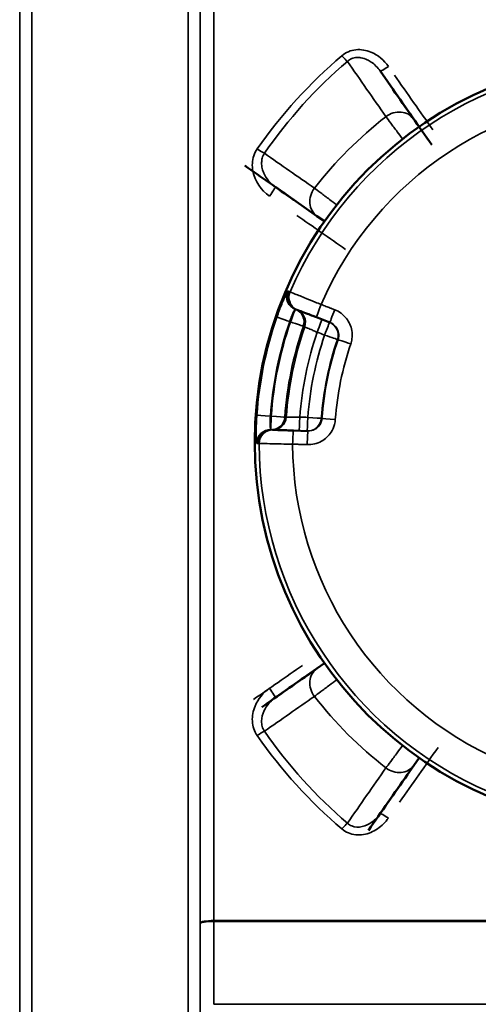
# Model space of a CAD drawing. Units: millimetres. Extents: x 0 to 14850, y 0 to 10500.
# Drawn here: x 9961 to 10096, y 3587 to 3876 of the extents above; entities that cross this region are included whole.
import ezdxf

# ---------------------------------------------------------------- set-up
doc = ezdxf.new("R2010")
doc.units = ezdxf.units.MM
doc.header["$LTSCALE"] = 50
doc.layers.add('Visible (ISO)', color=7, linetype='Continuous', lineweight=50)
doc.layers.add('Visible Narrow (ISO)', color=7, linetype='Continuous', lineweight=35)

msp = doc.modelspace()

# ---------------------------------------------------------------- linework, layer by layer
at = {"layer": 'Visible (ISO)'}
for p, q in [((10076.74, 3846.58), (10066.82, 3860.74)), ((10078.29, 3844.37), (10076.74, 3846.58)), ((10036.13, 3826.71), (10048.32, 3818.17)), ((10048.32, 3818.17), (10050.54, 3816.62)), ((10042.47, 3790.66), (10042.68, 3790.59)), ((10048.18, 3788.46), (10052.15, 3786.93)), ((10035.51, 3755.45), (10035.29, 3755.46)), ((10045.66, 3755.1), (10041.4, 3755.25)), ((10050.54, 3686.99), (10048.32, 3685.44)), ((10048.32, 3685.44), (10036.13, 3676.9)), ((10066.82, 3642.87), (10076.74, 3657.02)), ((10076.74, 3657.02), (10078.29, 3659.24))]:
    msp.add_line(p, q, dxfattribs=at)
msp.add_circle((10143.1, 3751.8), 113, dxfattribs=at)
for centre, major_axis, start_param, end_param in [((10144.31, 3750.08), (-548.26, 783), 1.435911, 1.456964), ((10139.59, 3754.26), (-1118.24, 783), 1.470091, 1.483043), ((10139.59, 3749.34), (-1118.24, -783), 1.474533, 1.487474), ((10144.31, 3753.52), (-548.26, -783), 1.422668, 1.443792)]:
    msp.add_ellipse(centre, major_axis=major_axis, ratio=0.00001, start_param=start_param, end_param=end_param, dxfattribs=at)
for points, knots in [([(10042.68, 3790.59), (10042.71, 3790.57), (10043.02, 3790.45), (10044.07, 3790.05), (10044.74, 3789.79), (10046.03, 3789.29), (10046.57, 3789.08), (10047.47, 3788.73), (10047.83, 3788.6), (10048.18, 3788.46)], [0, 0, 0, 0, 0.3216042, 0.3216042, 0.611501, 0.611501, 0.7926865, 0.7926865, 0.9059274, 0.9059274, 0.9059274, 0.9059274]), ([(10041.4, 3755.25), (10041.03, 3755.26), (10040.65, 3755.27), (10039.68, 3755.31), (10039.1, 3755.33), (10037.73, 3755.37), (10037, 3755.4), (10035.88, 3755.44), (10035.55, 3755.45), (10035.51, 3755.45)], [0, 0, 0, 0, 0.1132409, 0.1132409, 0.2944264, 0.2944264, 0.5843232, 0.5843232, 0.9059274, 0.9059274, 0.9059274, 0.9059274])]:
    msp.add_open_spline(points, degree=3, knots=knots, dxfattribs=at)
at = {"layer": 'Visible Narrow (ISO)'}
for p, q in [((9964.66, 4429.93), (9964.66, 3073.67)), ((10010.54, 3516.47), (10010.54, 4429.93)), ((9961.16, 3076.75), (9961.16, 4426.86)), ((10014.04, 4426.86), (10014.04, 3517.51)), ((9961.13, 4424.19), (9961.13, 3079.41)), ((10014.07, 3610.78), (10014.07, 4424.62)), ((10018.07, 4401.53), (10018.07, 3611.49)), ((10069.36, 3846.25), (10069.36, 3846.25)), ((10051.89, 3823.12), (10051.89, 3823.12)), ((10042.02, 3790.84), (10042.42, 3790.68)), ((10040.34, 3787.2), (10040.55, 3787.12)), ((10034.91, 3759.47), (10034.69, 3759.48)), ((10034.91, 3759.47), (10034.78, 3755.53)), ((10035.23, 3755.46), (10034.81, 3755.47)), ((10051.9, 3680.48), (10051.9, 3680.48)), ((10069.36, 3657.36), (10069.36, 3657.36)), ((10014.17, 3610.93), (10014.17, 3610.93)), ((10014.17, 3610.93), (10014.17, 3610.93)), ((10014.17, 3610.77), (10014.17, 3610.77)), ((10014.17, 3610.77), (10014.17, 3610.77)), ((10016.67, 3611.44), (10016.67, 3611.44)), ((10268.14, 3611.49), (10018.07, 3611.49)), ((10018.07, 3611.26), (10268.14, 3611.26)), ((10268.14, 3586.93), (10018.06, 3586.93))]:
    msp.add_line(p, q, dxfattribs=at)
for radius, start, end in [(111.72, 90.1864, 156.7556), (101.91, 90.3096, 156.6324), (121.16, 127.9685, 142.0315), (112.68, 160.9927, 175.9493), (108.69, 160.9927, 175.9493), (108.46, 160.9971, 175.9449), (104.46, 160.9971, 175.9449), (104.03, 161.0055, 175.9365), (100.07, 161.1736, 175.7684), (97.73, 161.2284, 175.7135), (93.76, 161.2284, 175.7135), (93.57, 161.2332, 175.7088), (89.64, 161.2332, 175.7088), (111.72, 180.1864, 246.7556), (101.91, 180.3096, 246.6324), (121.16, 217.9685, 232.0315)]:
    msp.add_arc((10143.1, 3751.8), radius, start, end, dxfattribs=at)
for centre, major_axis, ratio, start_param, end_param in [((10055.64, 3865.64), (-1.95, 2.28), 0.094891, 1.681674, 2.650489), ((10069.28, 3862.46), (-2.46, -1.72), 0.116148, 0, 1.489647), ((10146.76, 3751.8), (-548.26, 780), 0.00001, 1.432253, 1.453048), ((10071.82, 3843.14), (4.91, 3.44), 0.882686, 0, 1.616537), ((10030.81, 3838.19), (-2.46, 1.71), 0.090784, 1.633794, 2.650694), ((10034.41, 3824.25), (1.72, 2.46), 0.053223, 4.636525, 6.283186), ((10051.76, 3823.08), (-3.44, -4.91), 0.882686, 4.666648, 6.283186), ((10137.87, 3751.8), (-1118.24, 780), 0.00001, 1.485335, 1.498186), ((10043.39, 3794.47), (-3.3, 2.26), 0.984224, 0.198559, 1.798566), ((10043.48, 3794.56), (-1.44, -3.73), 0.99939, 4.67551, 6.276627), ((10043.89, 3794.41), (-1.44, -3.73), 0.99939, 4.675363, 6.276627), ((10043.92, 3794.39), (-1.44, -3.73), 0.99939, 4.675351, 6.283189), ((10044.12, 3794.32), (-1.44, -3.73), 0.99939, 4.675276, 6.283189), ((10040.55, 3787.12), (1.44, 3.73), 0.00001, 0.159465, 1.563924), ((10040.55, 3787.12), (1.44, 3.73), 0.99939, 4.749259, 6.276627), ((10040.95, 3786.96), (1.44, 3.73), 0.99939, 4.749406, 6.276627), ((10049.62, 3792.19), (-1.44, -3.73), 0.017439, 4.711704, 6.283185), ((10053.59, 3790.66), (-1.44, -3.73), 0.017438, 4.711674, 6.283185), ((10040.34, 3787.2), (-3.78, 1.3), 0.00001, 0.041349, 1.574018), ((10040.55, 3787.12), (3.78, -1.3), 0.00001, 0.040532, 1.570796), ((10048.35, 3784.11), (1.44, 3.73), 0.00872, 4.712738, 6.283185), ((10050.54, 3783.26), (1.44, 3.73), 0.008719, 4.712746, 6.283185), ((10050.54, 3783.26), (1.44, 3.73), 0.99939, 4.753295, 6.283189), ((10050.54, 3783.26), (3.79, -1.29), 0.00001, 0.027453, 1.562069), ((10058.3, 3780.62), (-3.79, 1.29), 0.00001, 0.032572, 1.553342), ((10034.69, 3759.48), (-3.99, 0.28), 0.00001, 0.0257, 1.570796), ((10034.91, 3759.47), (-0.14, -4), 0.99939, 0.006566, 1.533934), ((10034.91, 3759.47), (3.99, -0.28), 0.00001, 0.036733, 1.571709), ((10035.34, 3759.46), (-0.14, -4), 0.99939, 0.006566, 1.533787), ((10043.27, 3759.19), (-0.14, -4), 0.00872, 0, 1.570448), ((10045.61, 3759.11), (-0.14, -4), 0.008719, 0, 1.570439), ((10045.61, 3759.11), (-0.14, -4), 0.99939, 0, 1.529894), ((10045.61, 3759.11), (3.99, -0.3), 0.00001, 0.031243, 1.560238), ((10053.78, 3758.5), (-3.99, 0.3), 0.00001, 0.032223, 1.552001), ((10034.65, 3751.6), (-3.92, -0.78), 0.984224, 4.48462, 6.084627), ((10034.7, 3751.47), (0.14, 4), 0.99939, 0.006566, 1.607683), ((10035.13, 3751.46), (0.14, 4), 0.99939, 0.006566, 1.60783), ((10035.16, 3751.46), (0.14, 4), 0.99939, 0, 1.607838), ((10035.37, 3751.45), (0.14, 4), 0.99939, 0, 1.607913), ((10041.27, 3751.25), (0.14, 4), 0.017439, 0, 1.571482), ((10045.53, 3751.11), (0.14, 4), 0.017438, 0, 1.571512), ((10137.87, 3751.8), (-1118.24, -780), 0.00001, 1.47394, 1.486815), ((10051.76, 3680.52), (-3.44, 4.91), 0.882686, 0, 1.616537), ((10034.41, 3679.36), (1.72, -2.46), 0.053223, 0, 1.646661), ((10030.81, 3665.41), (-2.46, -1.71), 0.090785, 3.632491, 4.649391), ((10146.76, 3751.8), (-548.26, -780), 0.00001, 1.435039, 1.45582), ((10071.82, 3660.46), (4.91, -3.44), 0.882686, 4.666648, 6.283185), ((10069.28, 3641.15), (-2.46, 1.72), 0.116148, 4.793538, 6.283185), ((10055.64, 3637.96), (-1.95, -2.28), 0.094891, 3.632696, 4.601511), ((10018.07, 3610.77), (-4, 0), 0.179886, 4.712389, 6.274459), ((10018.07, 3610.63), (-4, 0), 0.156435, 4.712422, 6.274494), ((10014.04, 3610.2), (0, -4.21), 0.006204, 1.67403, 1.707677), ((10018.01, 3609.69), (0.01, 10), 0.00519, 4.869471, 4.893262)]:
    msp.add_ellipse(centre, major_axis=major_axis, ratio=ratio, start_param=start_param, end_param=end_param, dxfattribs=at)
for points in [[(10055.64, 3865.2), (10046.25, 3857.23), (10037.85, 3847.96), (10030.81, 3837.86)], [(10032.91, 3836.57), (10039.81, 3846.53), (10048.04, 3855.68), (10057.25, 3863.54)], [(10057.25, 3863.54), (10061.02, 3858.13), (10064.79, 3852.73), (10068.56, 3847.32)], [(10047.59, 3826.34), (10042.69, 3829.75), (10037.8, 3833.16), (10032.91, 3836.57)], [(10048.39, 3784.09), (10049.11, 3783.81), (10049.84, 3783.53), (10050.57, 3783.25)], [(10054.32, 3781.97), (10054.39, 3781.95), (10054.45, 3781.93), (10054.51, 3781.9)], [(10045.65, 3759.11), (10044.87, 3759.13), (10044.09, 3759.16), (10043.31, 3759.19)], [(10049.8, 3758.8), (10049.73, 3758.81), (10049.67, 3758.81), (10049.6, 3758.81)], [(10034.81, 3755.47), (10034.8, 3755.47), (10034.79, 3755.49), (10034.78, 3755.53)], [(10030.65, 3751.59), (10030.67, 3751.51), (10030.68, 3751.46), (10030.7, 3751.46)], [(10032.91, 3667.03), (10037.8, 3670.44), (10042.69, 3673.85), (10047.59, 3677.26)], [(10030.81, 3665.74), (10037.85, 3655.65), (10046.25, 3646.37), (10055.64, 3638.4)], [(10057.25, 3640.06), (10048.04, 3647.93), (10039.81, 3657.08), (10032.91, 3667.03)], [(10068.56, 3656.29), (10064.79, 3650.88), (10061.02, 3645.47), (10057.25, 3640.06)], [(10014.07, 3610.64), (10014.07, 3602.4), (10014.06, 3594.16), (10014.06, 3585.93)], [(10018.06, 3586.93), (10018.06, 3595.04), (10018.06, 3603.15), (10018.07, 3611.26)]]:
    msp.add_open_spline(points, degree=3, dxfattribs=at)
for points, knots in [([(10069.28, 3862.03), (10068, 3863.86), (10065.06, 3866.41), (10060.46, 3867.24), (10057.5, 3866.49), (10056.2, 3865.69), (10055.64, 3865.2)], [-1.574319, -1.574319, -1.574319, -1.574319, -0.899611, -0.449805, -0.224903, 0, 0, 0, 0]), ([(10057.25, 3863.54), (10057.62, 3863.87), (10058.05, 3864.15), (10058.52, 3864.34), (10058.98, 3864.53), (10059.48, 3864.64), (10060, 3864.67), (10060.4, 3864.7), (10060.81, 3864.68), (10061.22, 3864.61), (10061.86, 3864.51), (10062.48, 3864.3), (10063.08, 3864.01), (10063.48, 3863.82), (10063.87, 3863.59), (10064.24, 3863.34), (10065.24, 3862.65), (10066.12, 3861.75), (10066.82, 3860.74)], [0, 0, 0, 0, 0.224903, 0.224903, 0.224903, 0.449805, 0.449805, 0.449805, 0.627141, 0.627141, 0.627141, 0.899611, 0.899611, 0.899611, 1.082417, 1.082417, 1.082417, 1.574319, 1.574319, 1.574319, 1.574319]), ([(10068.56, 3847.32), (10068.91, 3846.85), (10069.86, 3845.57), (10071.64, 3843.19), (10072.91, 3841.5), (10073.45, 3840.78)], [-1.0419064, -1.0419064, -1.0419064, -1.0419064, -0.8930626, -0.7442188, -0.6377885, -0.6377885, -0.6377885, -0.6377885]), ([(10030.81, 3837.86), (10030.38, 3837.24), (10029.36, 3835.19), (10029.12, 3829.75), (10031.93, 3825.7), (10034.41, 3823.97)], [-1.591116, -1.591116, -1.591116, -1.591116, -1.363814, -0.909209, 0, 0, 0, 0]), ([(10036.13, 3826.71), (10034.67, 3827.73), (10033.45, 3829.16), (10032.74, 3830.75), (10032.56, 3831.18), (10032.4, 3831.62), (10032.29, 3832.07), (10032.15, 3832.66), (10032.07, 3833.28), (10032.09, 3833.87), (10032.1, 3834.32), (10032.17, 3834.77), (10032.28, 3835.19), (10032.42, 3835.69), (10032.63, 3836.16), (10032.91, 3836.57)], [0, 0, 0, 0, 0.716845, 0.716845, 0.716845, 0.909209, 0.909209, 0.909209, 1.167735, 1.167735, 1.167735, 1.363814, 1.363814, 1.363814, 1.591116, 1.591116, 1.591116, 1.591116]), ([(10054.12, 3821.46), (10053.41, 3821.99), (10051.72, 3823.26), (10049.32, 3825.04), (10048.05, 3825.99), (10047.59, 3826.34)], [-0.4041661, -0.4041661, -0.4041661, -0.4041661, -0.2976875, -0.1488438, 0, 0, 0, 0]), ([(10039.72, 3796.04), (10039.65, 3795.94), (10039.55, 3795.77), (10039.28, 3795.24), (10039.1, 3794.87), (10038.77, 3794.14), (10038.63, 3793.83), (10038.41, 3793.32), (10038.33, 3793.14), (10038.13, 3792.66), (10038.01, 3792.36), (10037.67, 3791.52), (10037.46, 3790.99), (10037.02, 3789.8), (10036.78, 3789.15), (10036.56, 3788.5)], [0, 0, 0, 0, 0.194728, 0.194728, 0.417274, 0.417274, 0.556366, 0.556366, 0.625911, 0.625911, 0.737185, 0.737185, 0.915222, 0.915222, 1.112731, 1.112731, 1.112731, 1.112731]), ([(10039.81, 3796.14), (10039.81, 3796.14), (10039.81, 3796.14), (10039.8, 3796.14), (10039.8, 3796.14), (10039.78, 3796.13), (10039.77, 3796.12), (10039.75, 3796.09), (10039.73, 3796.07), (10039.72, 3796.04)], [-0.1383179, -0.1383179, -0.1383179, -0.1383179, -0.1210282, -0.1210282, -0.0933646, -0.0933646, -0.0491029, -0.0491029, 0, 0, 0, 0]), ([(10040.21, 3795.98), (10040.2, 3795.99), (10040.18, 3796), (10040.14, 3796.01), (10040.11, 3796.02), (10040.04, 3796.05), (10040, 3796.07), (10039.91, 3796.1), (10039.86, 3796.12), (10039.81, 3796.14)], [0, 0, 0, 0, 0.153689, 0.153689, 0.39959, 0.39959, 0.793033, 0.793033, 1.229509, 1.229509, 1.229509, 1.229509]), ([(10040.24, 3795.97), (10040.24, 3795.97), (10040.24, 3795.97), (10040.24, 3795.97), (10040.23, 3795.98), (10040.23, 3795.98), (10040.23, 3795.98), (10040.22, 3795.98), (10040.22, 3795.98), (10040.21, 3795.98)], [0, 0, 0, 0, 0.01143414, 0.01143414, 0.02972875, 0.02972875, 0.05900014, 0.05900014, 0.09147308, 0.09147308, 0.09147308, 0.09147308]), ([(10040.45, 3795.89), (10040.44, 3795.9), (10040.43, 3795.9), (10040.41, 3795.91), (10040.39, 3795.91), (10040.36, 3795.93), (10040.34, 3795.94), (10040.29, 3795.95), (10040.27, 3795.96), (10040.24, 3795.97)], [-0.623649, -0.623649, -0.623649, -0.623649, -0.5456929, -0.5456929, -0.4209631, -0.4209631, -0.2213954, -0.2213954, 0, 0, 0, 0]), ([(10049.55, 3792.22), (10048.97, 3792.46), (10048.38, 3792.69), (10046.89, 3793.3), (10046, 3793.65), (10043.87, 3794.51), (10042.74, 3794.97), (10041.02, 3795.66), (10040.5, 3795.87), (10040.45, 3795.89)], [-0.9059274, -0.9059274, -0.9059274, -0.9059274, -0.7926865, -0.7926865, -0.611501, -0.611501, -0.3216042, -0.3216042, 0, 0, 0, 0]), ([(10040.34, 3787.2), (10040.44, 3787.51), (10040.54, 3787.83), (10040.75, 3788.41), (10040.85, 3788.67), (10041.02, 3789.06), (10041.09, 3789.21), (10041.19, 3789.44), (10041.23, 3789.52), (10041.35, 3789.76), (10041.42, 3789.91), (10041.61, 3790.26), (10041.71, 3790.43), (10041.87, 3790.67), (10041.93, 3790.75), (10041.97, 3790.79)], [-1.112731, -1.112731, -1.112731, -1.112731, -0.915222, -0.915222, -0.737185, -0.737185, -0.625911, -0.625911, -0.556366, -0.556366, -0.417274, -0.417274, -0.194728, -0.194728, 0, 0, 0, 0]), ([(10041.97, 3790.79), (10041.98, 3790.8), (10041.99, 3790.81), (10042, 3790.83), (10042.01, 3790.83), (10042.01, 3790.84), (10042.01, 3790.84), (10042.02, 3790.84), (10042.02, 3790.84), (10042.02, 3790.84)], [0, 0, 0, 0, 0.0491029, 0.0491029, 0.0933646, 0.0933646, 0.1210282, 0.1210282, 0.1383179, 0.1383179, 0.1383179, 0.1383179]), ([(10042.42, 3790.68), (10042.42, 3790.68), (10042.43, 3790.68), (10042.44, 3790.68), (10042.44, 3790.67), (10042.46, 3790.67), (10042.46, 3790.67), (10042.47, 3790.67), (10042.47, 3790.66), (10042.47, 3790.66)], [-0.09147308, -0.09147308, -0.09147308, -0.09147308, -0.05900014, -0.05900014, -0.02972875, -0.02972875, -0.01143414, -0.01143414, 0, 0, 0, 0]), ([(10053.53, 3790.69), (10053.36, 3790.75), (10053.2, 3790.81), (10052.77, 3790.98), (10052.5, 3791.08), (10051.81, 3791.35), (10051.39, 3791.51), (10050.5, 3791.86), (10050.02, 3792.04), (10049.55, 3792.22)], [-0.4261678, -0.4261678, -0.4261678, -0.4261678, -0.3728968, -0.3728968, -0.2876633, -0.2876633, -0.1512896, -0.1512896, 0, 0, 0, 0]), ([(10058.23, 3780.64), (10058.39, 3781.12), (10058.51, 3781.62), (10058.69, 3782.94), (10058.68, 3783.76), (10058.32, 3785.86), (10057.78, 3787.09), (10056.08, 3789.27), (10054.87, 3790.17), (10053.53, 3790.69)], [0, 0, 0, 0, 0.152156, 0.152156, 0.395605, 0.395605, 0.785124, 0.785124, 1.217247, 1.217247, 1.217247, 1.217247]), ([(10052.15, 3786.93), (10052.83, 3786.67), (10053.43, 3786.22), (10054.28, 3785.13), (10054.55, 3784.51), (10054.73, 3783.46), (10054.74, 3783.05), (10054.65, 3782.39), (10054.59, 3782.14), (10054.51, 3781.9)], [-1.217247, -1.217247, -1.217247, -1.217247, -0.785124, -0.785124, -0.395605, -0.395605, -0.152156, -0.152156, 0, 0, 0, 0]), ([(10044.33, 3785.82), (10044.34, 3785.81), (10044.35, 3785.81), (10044.38, 3785.8), (10044.39, 3785.79), (10044.43, 3785.78), (10044.46, 3785.77), (10044.53, 3785.74), (10044.58, 3785.72), (10044.66, 3785.69), (10044.7, 3785.68), (10044.73, 3785.66)], [-1.229509, -1.229509, -1.229509, -1.229509, -1.134016, -1.134016, -1.008014, -1.008014, -0.756011, -0.756011, -0.352805, -0.352805, 0, 0, 0, 0]), ([(10044.73, 3785.66), (10044.76, 3785.65), (10044.96, 3785.56), (10045.66, 3785.27), (10046.11, 3785.07), (10046.97, 3784.71), (10047.32, 3784.55), (10047.92, 3784.3), (10048.15, 3784.19), (10048.39, 3784.09)], [0, 0, 0, 0, 0.43124, 0.43124, 0.819962, 0.819962, 1.062914, 1.062914, 1.214759, 1.214759, 1.214759, 1.214759]), ([(10030.7, 3759.76), (10030.65, 3759.09), (10030.61, 3758.41), (10030.55, 3757), (10030.53, 3756.28), (10030.51, 3755.19), (10030.51, 3754.79), (10030.52, 3754.24), (10030.52, 3754.06), (10030.52, 3753.62), (10030.53, 3753.36), (10030.55, 3752.76), (10030.57, 3752.44), (10030.6, 3751.91), (10030.63, 3751.71), (10030.65, 3751.59)], [0, 0, 0, 0, 0.194728, 0.194728, 0.417274, 0.417274, 0.556366, 0.556366, 0.625911, 0.625911, 0.737185, 0.737185, 0.915222, 0.915222, 1.112732, 1.112732, 1.112732, 1.112732]), ([(10034.78, 3755.53), (10034.76, 3755.59), (10034.73, 3755.69), (10034.68, 3755.95), (10034.66, 3756.1), (10034.63, 3756.39), (10034.62, 3756.52), (10034.61, 3756.73), (10034.6, 3756.81), (10034.59, 3757.08), (10034.59, 3757.28), (10034.58, 3757.8), (10034.59, 3758.15), (10034.63, 3758.83), (10034.65, 3759.16), (10034.69, 3759.48)], [-1.112732, -1.112732, -1.112732, -1.112732, -0.915222, -0.915222, -0.737185, -0.737185, -0.625911, -0.625911, -0.556366, -0.556366, -0.417274, -0.417274, -0.194728, -0.194728, 0, 0, 0, 0]), ([(10039.33, 3759.17), (10039.29, 3759.17), (10039.25, 3759.18), (10039.16, 3759.18), (10039.11, 3759.18), (10039.04, 3759.18), (10039.01, 3759.18), (10038.96, 3759.19), (10038.95, 3759.19), (10038.92, 3759.19), (10038.91, 3759.19), (10038.9, 3759.19)], [0, 0, 0, 0, 0.352805, 0.352805, 0.756011, 0.756011, 1.008014, 1.008014, 1.134016, 1.134016, 1.229509, 1.229509, 1.229509, 1.229509]), ([(10043.31, 3759.19), (10043.05, 3759.18), (10042.8, 3759.18), (10042.14, 3759.18), (10041.76, 3759.18), (10040.83, 3759.18), (10040.34, 3759.17), (10039.58, 3759.17), (10039.36, 3759.17), (10039.33, 3759.17)], [0, 0, 0, 0, 0.151845, 0.151845, 0.394797, 0.394797, 0.78352, 0.78352, 1.214759, 1.214759, 1.214759, 1.214759]), ([(10045.46, 3751.11), (10046.9, 3751.06), (10048.36, 3751.41), (10050.77, 3752.75), (10051.75, 3753.67), (10052.9, 3755.46), (10053.24, 3756.21), (10053.59, 3757.5), (10053.68, 3758), (10053.71, 3758.51)], [0, 0, 0, 0, 0.432123, 0.432123, 0.821642, 0.821642, 1.065091, 1.065091, 1.217247, 1.217247, 1.217247, 1.217247]), ([(10049.8, 3758.8), (10049.78, 3758.55), (10049.74, 3758.3), (10049.56, 3757.65), (10049.39, 3757.28), (10048.82, 3756.39), (10048.32, 3755.93), (10047.12, 3755.25), (10046.38, 3755.08), (10045.66, 3755.1)], [-1.217247, -1.217247, -1.217247, -1.217247, -1.065091, -1.065091, -0.821642, -0.821642, -0.432123, -0.432123, 0, 0, 0, 0]), ([(10035.29, 3755.46), (10035.28, 3755.46), (10035.27, 3755.46), (10035.26, 3755.46), (10035.25, 3755.46), (10035.24, 3755.46), (10035.24, 3755.46), (10035.24, 3755.46), (10035.24, 3755.46), (10035.23, 3755.46)], [-0.09147308, -0.09147308, -0.09147308, -0.09147308, -0.05900014, -0.05900014, -0.02972875, -0.02972875, -0.01143414, -0.01143414, 0, 0, 0, 0]), ([(10030.7, 3751.46), (10030.72, 3751.46), (10030.73, 3751.46), (10030.78, 3751.46), (10030.81, 3751.46), (10030.88, 3751.46), (10030.93, 3751.45), (10031.03, 3751.45), (10031.08, 3751.45), (10031.13, 3751.45)], [0, 0, 0, 0, 0.153689, 0.153689, 0.39959, 0.39959, 0.793033, 0.793033, 1.229509, 1.229509, 1.229509, 1.229509]), ([(10031.13, 3751.45), (10031.13, 3751.45), (10031.13, 3751.45), (10031.13, 3751.45), (10031.14, 3751.45), (10031.14, 3751.45), (10031.14, 3751.45), (10031.15, 3751.45), (10031.16, 3751.45), (10031.16, 3751.45)], [0, 0, 0, 0, 0.01143414, 0.01143414, 0.02972875, 0.02972875, 0.05900014, 0.05900014, 0.09147308, 0.09147308, 0.09147308, 0.09147308]), ([(10031.16, 3751.45), (10031.19, 3751.44), (10031.21, 3751.44), (10031.26, 3751.44), (10031.28, 3751.44), (10031.32, 3751.44), (10031.34, 3751.44), (10031.36, 3751.44), (10031.37, 3751.44), (10031.38, 3751.44)], [-0.623649, -0.623649, -0.623649, -0.623649, -0.4022536, -0.4022536, -0.2026859, -0.2026859, -0.0779561, -0.0779561, 0, 0, 0, 0]), ([(10031.38, 3751.44), (10031.44, 3751.44), (10032, 3751.43), (10033.86, 3751.39), (10035.07, 3751.37), (10037.37, 3751.32), (10038.32, 3751.3), (10039.94, 3751.27), (10040.57, 3751.26), (10041.2, 3751.25)], [-0.9059274, -0.9059274, -0.9059274, -0.9059274, -0.5843232, -0.5843232, -0.2944264, -0.2944264, -0.1132409, -0.1132409, 0, 0, 0, 0]), ([(10041.2, 3751.25), (10041.7, 3751.23), (10042.21, 3751.22), (10043.16, 3751.18), (10043.62, 3751.17), (10044.36, 3751.14), (10044.64, 3751.13), (10045.1, 3751.12), (10045.28, 3751.11), (10045.46, 3751.11)], [-0.4261678, -0.4261678, -0.4261678, -0.4261678, -0.2748782, -0.2748782, -0.1385045, -0.1385045, -0.053271, -0.053271, 0, 0, 0, 0]), ([(10047.59, 3677.26), (10048.05, 3677.61), (10049.32, 3678.56), (10051.72, 3680.35), (10053.41, 3681.61), (10054.12, 3682.15)], [-1.0419064, -1.0419064, -1.0419064, -1.0419064, -0.8930626, -0.7442188, -0.6377428, -0.6377428, -0.6377428, -0.6377428]), ([(10034.41, 3679.63), (10032.55, 3678.33), (10030.04, 3675.31), (10029.15, 3670.73), (10029.7, 3667.74), (10030.38, 3666.36), (10030.81, 3665.74)], [-1.592348, -1.592348, -1.592348, -1.592348, -0.909913, -0.454957, -0.227478, 0, 0, 0, 0]), ([(10032.91, 3667.03), (10032.63, 3667.45), (10032.21, 3668.39), (10031.95, 3670.47), (10032.8, 3673.71), (10034.74, 3675.92), (10036.13, 3676.9)], [0, 0, 0, 0, 0.227478, 0.454957, 0.909913, 1.592348, 1.592348, 1.592348, 1.592348]), ([(10073.45, 3662.82), (10072.91, 3662.11), (10071.65, 3660.42), (10069.86, 3658.02), (10068.91, 3656.75), (10068.56, 3656.29)], [-0.4041633, -0.4041633, -0.4041633, -0.4041633, -0.2976875, -0.1488438, 0, 0, 0, 0]), ([(10066.82, 3642.87), (10066.18, 3641.94), (10065.39, 3641.11), (10064.49, 3640.44), (10063.59, 3639.78), (10062.59, 3639.28), (10061.55, 3639.05), (10060.51, 3638.83), (10059.44, 3638.88), (10058.51, 3639.26), (10058.05, 3639.45), (10057.62, 3639.73), (10057.25, 3640.06)], [0, 0, 0, 0, 0.449443, 0.449443, 0.449443, 0.898886, 0.898886, 0.898886, 1.348329, 1.348329, 1.348329, 1.573051, 1.573051, 1.573051, 1.573051]), ([(10055.64, 3638.4), (10056.2, 3637.92), (10058.14, 3636.71), (10062.04, 3636.35), (10066.28, 3638.19), (10068.43, 3640.35), (10069.28, 3641.57)], [-1.573051, -1.573051, -1.573051, -1.573051, -1.348329, -0.898886, -0.449443, 0, 0, 0, 0])]:
    msp.add_open_spline(points, degree=3, knots=knots, dxfattribs=at)

doc.saveas('drawing.dxf')
